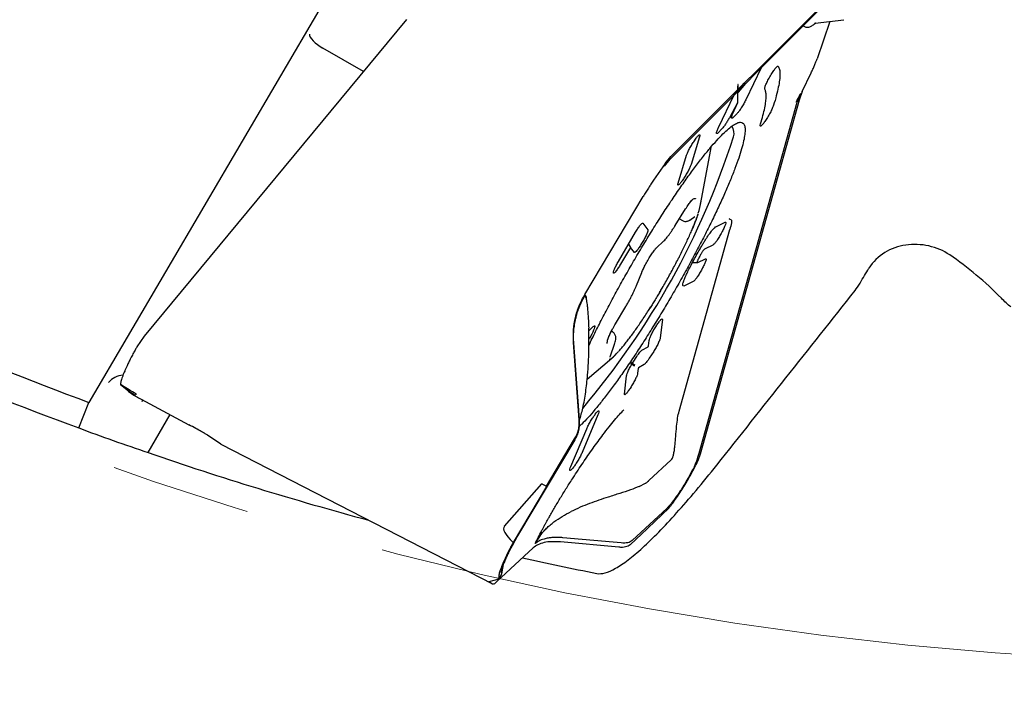
# Model space of a CAD drawing. Units: millimetres. Extents: x 23 to 413, y 5 to 289.
# Drawn here: x 270 to 288, y 126 to 138 of the extents above; entities that cross this region are included whole.
import ezdxf

# ---------------------------------------------------------------- set-up
doc = ezdxf.new("R2010")
doc.units = ezdxf.units.MM
doc.linetypes.add('CENTERX2', pattern=[20.32, 12.7, -2.54, 2.54, -2.54])
doc.layers.add('DÜNNE_LINIE', color=7, linetype='Continuous')
doc.styles.add('SLDTEXTSTYLE1', font='TXT', dxfattribs={"width": 0.75})
doc.dimstyles.new('SLDDIMSTYLE0', dxfattribs={"dimtxt": 3, "dimasz": 3, "dimexe": 0, "dimexo": 0.0625, "dimgap": 0.75, "dimtad": 1, "dimdec": 0, "dimrnd": 1e-09, "dimzin": 12, "dimdsep": 46, "dimtxsty": 'SLDTEXTSTYLE1', "dimsah": 1, "dimcen": 0.09, "dimadec": 0, "dimazin": 0, "dimtfac": 1, "dimtofl": 0, "dimtmove": 0, "dimatfit": 3, "dimfxl": 1, "dimfrac": 2, "dimtolj": 1, "dimtzin": 12, "dimarcsym": 0})

# ---------------------------------------------------------------- blocks, each defined once
blk = doc.blocks.new('*D5')
at = {"layer": 'DÜNNE_LINIE', "color": 7}
for p, q in [((230.269, 188.092), (230.269, 111.327)), ((355.306, 188.092), (355.306, 111.327)), ((230.269, 112.327), (355.306, 112.327))]:
    blk.add_line(p, q, dxfattribs=at)
for points in [[(230.269, 112.327), (233.269, 111.577), (233.269, 113.077)], [(355.306, 112.327), (352.306, 113.077), (352.306, 111.577)]]:
    blk.add_solid(points, dxfattribs=at)
at = {"layer": 'DÜNNE_LINIE', "color": 7, "char_height": 3, "attachment_point": 1, "style": 'SLDTEXTSTYLE1'}
for s, insert in [('%%c', (287.202, 116.194)), ('125', (291.724, 116.194))]:
    blk.add_mtext(s, dxfattribs=dict(at, insert=insert))

msp = doc.modelspace()

# ---------------------------------------------------------------- linework, layer by layer
at = {"color": 7, "linetype": 'Continuous', "lineweight": 30}
for p, q in [((282.1071, 135.7385), (286.7213, 140.3618)), ((286.6665, 140.274), (282.0926, 135.691)), ((275.7283, 138.3846), (271.5668, 131.2891)), ((277.3168, 138.2174), (272.5683, 132.4861)), ((284.7169, 138.1529), (285.2379, 138.2142)), ((284.7162, 138.154), (284.7156, 138.1528)), ((284.7167, 138.1548), (284.7202, 138.1557)), ((284.9874, 138.1847), (284.7533, 137.5044)), ((276.5361, 137.275), (275.8043, 137.6975)), ((283.7419, 137.3436), (283.4626, 136.7648)), ((284.4853, 136.9137), (284.6466, 137.2515)), ((283.255, 136.8577), (283.4305, 137.0648)), ((282.9693, 136.2658), (283.255, 136.8577)), ((283.3178, 136.7221), (283.3206, 136.9215)), ((283.8093, 136.9551), (283.8063, 136.9603)), ((284.4524, 136.8794), (284.3944, 136.7245)), ((284.4853, 136.9137), (284.4271, 136.7581)), ((282.617, 130.3716), (284.3944, 136.7245)), ((284.4271, 136.7581), (282.6341, 130.3493)), ((283.31, 136.713), (283.1648, 136.4412)), ((283.2249, 136.5025), (283.3157, 136.7188)), ((284.3868, 136.7525), (284.3672, 136.7143)), ((283.3053, 136.5174), (283.2337, 136.4449)), ((282.6253, 136.0978), (282.4714, 135.5953)), ((283.031, 136.2399), (282.9598, 136.1679)), ((282.5309, 136.0234), (282.5528, 136.0549)), ((282.0023, 135.6129), (282.1071, 135.7385)), ((282.2371, 135.2583), (282.391, 135.7608)), ((282.6443, 134.8721), (282.8285, 135.8659)), ((282.0023, 135.6129), (281.7916, 135.3086)), ((281.9881, 135.5659), (282.0926, 135.691)), ((282.0565, 135.6566), (282.0659, 135.6672)), ((282.3316, 135.3327), (282.3097, 135.3012)), ((280.5483, 133.243), (281.6039, 135.0151)), ((282.1847, 134.4888), (282.3725, 134.7892)), ((282.4496, 134.5891), (282.5418, 134.6511)), ((282.5418, 134.6511), (282.5402, 134.65)), ((281.5961, 134.5298), (281.6878, 134.4135)), ((282.2612, 134.6112), (282.3178, 134.5785)), ((282.9319, 134.4731), (283.0915, 134.5489)), ((281.1553, 133.8393), (281.4665, 134.3688)), ((282.2542, 131.1317), (283.1737, 134.4183)), ((283.0375, 134.3843), (283.0162, 134.3451)), ((281.3394, 134.1525), (281.3735, 134.0942)), ((281.5983, 134.2016), (281.5757, 134.1631)), ((281.8519, 134.0928), (281.9661, 134.1977)), ((282.8682, 134.1359), (282.7267, 134.0687)), ((281.3735, 134.0942), (281.1945, 133.7896)), ((281.4461, 134.0021), (281.3735, 134.0942)), ((282.495, 133.8155), (282.5145, 133.8183)), ((282.5143, 133.8184), (282.583, 133.8187)), ((282.5935, 133.8207), (282.7339, 133.8874)), ((281.4837, 133.4033), (281.5792, 133.6416)), ((282.6799, 133.7229), (282.6583, 133.6829)), ((282.5103, 133.4737), (282.3508, 133.3979)), ((281.1027, 132.7106), (281.2888, 133.0222)), ((281.8313, 132.6562), (281.849, 132.6839)), ((281.9518, 132.7861), (281.9138, 132.4581)), ((280.6205, 132.5806), (280.7002, 132.6607)), ((280.6899, 132.5614), (280.6726, 132.5257)), ((281.0517, 132.563), (281.0284, 132.5765)), ((272.4973, 132.3933), (272.4337, 132.2931)), ((272.5683, 132.4861), (272.4973, 132.3933)), ((280.4454, 130.9738), (280.3417, 132.3751)), ((280.4375, 131.145), (280.3477, 132.3578)), ((281.0118, 132.1334), (281.0837, 132.34)), ((281.7003, 132.3108), (281.7119, 132.4105)), ((281.5811, 132.2357), (281.6919, 132.2964)), ((281.7945, 132.2124), (281.7141, 132.0865)), ((280.5892, 131.7062), (281.0375, 132.089)), ((281.458, 131.9602), (281.4074, 131.991)), ((281.4211, 132.0139), (281.4896, 132.1212)), ((281.6227, 131.9721), (281.5224, 131.9167)), ((281.514, 131.9023), (281.5041, 131.8164)), ((272.1376, 131.6134), (272.2834, 131.4971)), ((281.2638, 131.4401), (281.3017, 131.7681)), ((272.2834, 131.4971), (272.2785, 131.4889)), ((272.2785, 131.4889), (272.379, 131.4207)), ((272.2785, 131.4889), (272.3997, 131.4272)), ((272.2834, 131.4971), (272.3997, 131.4272)), ((272.3997, 131.4272), (272.425, 131.4367)), ((281.3847, 131.5707), (281.3666, 131.5423)), ((271.38, 130.8251), (271.5668, 131.2891)), ((272.5146, 131.3449), (273.3748, 130.8842)), ((280.4514, 130.9566), (280.4375, 131.145)), ((280.736, 131.0728), (280.755, 131.0965)), ((272.6372, 130.3785), (273.0344, 131.0665)), ((280.7843, 131.0621), (280.4975, 130.3804)), ((280.2944, 130.1272), (280.5812, 130.8089)), ((273.9532, 130.5324), (273.7139, 130.6948)), ((279.3508, 128.902), (280.3695, 130.6123)), ((279.852, 129.7691), (280.3628, 130.6267)), ((273.9532, 130.5324), (273.9552, 130.532)), ((273.9549, 130.5314), (278.8752, 128.0025)), ((282.602, 130.316), (282.617, 130.3716)), ((282.1109, 130.246), (281.7089, 129.8716)), ((282.6019, 130.2504), (282.5582, 130.1516)), ((282.6341, 130.3493), (282.6019, 130.2504)), ((280.3427, 130.1165), (280.3237, 130.0928)), ((282.5317, 130.1305), (282.525, 130.1172)), ((281.6747, 129.8439), (281.6957, 129.86)), ((281.6957, 129.86), (281.7009, 129.8644)), ((281.7009, 129.8644), (281.7029, 129.8662)), ((281.7029, 129.8662), (281.7063, 129.8694)), ((281.7064, 129.8693), (281.7089, 129.8716)), ((279.09, 129.0454), (279.7678, 129.8157)), ((279.8528, 129.7686), (279.2496, 128.7516)), ((279.7678, 129.8157), (279.852, 129.7691)), ((279.8528, 129.7686), (279.7678, 129.8157)), ((279.852, 129.7691), (279.8528, 129.7686)), ((281.5345, 129.7674), (281.6449, 129.824)), ((282.0367, 129.3754), (281.4038, 128.786)), ((281.6856, 129.0102), (282.0675, 129.3727)), ((281.6831, 129.0048), (281.3657, 128.7093)), ((281.6831, 129.0048), (281.6856, 129.0102)), ((281.1661, 128.6663), (280.1094, 128.7624)), ((281.0637, 128.7563), (280.1491, 128.8394)), ((279.6102, 128.6548), (278.9544, 128.0441)), ((281.2058, 128.7434), (281.0637, 128.7563)), ((279.0434, 128.1834), (279.0761, 128.3565)), ((278.8154, 128.0452), (278.9961, 128.0976)), ((278.8163, 128.0443), (278.8154, 128.0452)), ((278.9948, 128.1005), (278.9897, 128.1152)), ((278.9961, 128.0976), (278.9948, 128.1005)), ((278.9965, 128.0978), (279.0426, 128.1772)), ((279.038, 128.1943), (279.0374, 128.1974)), ((278.824, 128.0371), (278.8233, 128.0378)), ((278.824, 128.0371), (278.8734, 128.0035))]:
    msp.add_line(p, q, dxfattribs=at)
at = {"color": 7, "linetype": 'Continuous', "lineweight": 30, "flags": 128}
for points in [[(283.3202, 136.8899), (283.3322, 136.9046), (283.4617, 137.0629)], [(282.8285, 135.8659), (282.8351, 135.9062), (282.8364, 135.9154)]]:
    msp.add_lwpolyline(points, dxfattribs=at)
at = {"color": 7, "linetype": 'Continuous', "lineweight": 30}
for centre, radius, start, end in [((283.0272, 136.16), 0.2227, 342.71503, 34.99369), ((269.491, 140.5194), 14.4434, 319.71391, 342.15734), ((281.5833, 135.064), 1.0776, 340.92819, 352.32891), ((292.7875, 189.0919), 61.575, 243.404284, 249.840673), ((292.7875, 189.0919), 62.075, 243.656659, 249.826449), ((280.3509, 132.9008), 1.0625, 307.5998, 318.962), ((292.7875, 189.0919), 62.075, 249.826449, 251.057865), ((292.7875, 189.0919), 62.075, 251.057865, 254.912241), ((292.7875, 189.0919), 62.075, 257.561055, 258.83346)]:
    msp.add_arc(centre, radius, start, end, dxfattribs=at)
for centre, major_axis, ratio, start_param, end_param in [((275.8163, 137.8018), (0.2523, -0.1629), 0.3170466, 3.2969621, 4.8677584), ((272.1771, 131.4985), (0.3093, 0.0829), 0.8692867, 1.3251212, 2.2863813), ((262.6794, 137.2828), (9.7456, -5.8461), 0.0013158, 6.2821407, 6.5273789), ((272.7802, 131.1503), (-0.0342, 0.3014), 0.9686975, 0.8265187, 0.9492428), ((289.3096, 123.7596), (10.2274, -5.2743), 0.0692408, 3.1242477, 3.3618819)]:
    msp.add_ellipse(centre, major_axis=major_axis, ratio=ratio, start_param=start_param, end_param=end_param, dxfattribs=at)
for points, knots in [([(284.7291, 138.1543), (284.7272, 138.1526), (284.7144, 138.1409), (284.6939, 138.1262), (284.6659, 138.1066), (284.6399, 138.0919), (284.6113, 138.079), (284.5819, 138.0712), (284.5538, 138.072), (284.5308, 138.0833), (284.5161, 138.097), (284.511, 138.1104), (284.5099, 138.1132)], [0, 0, 0, 0, 0.0148182, 0.100598, 0.1886198, 0.2790813, 0.3721624, 0.5138354, 0.6580001, 0.8052153, 0.9587578, 1, 1, 1, 1]), ([(284.6466, 137.2515), (284.6578, 137.2754), (284.6804, 137.3231), (284.709, 137.3893), (284.7339, 137.4509), (284.7468, 137.4866), (284.7533, 137.5044)], [0, 0, 0, 0, 0.2499999, 0.5000034, 0.7499981, 1, 1, 1, 1]), ([(283.8063, 136.9603), (283.8056, 136.9677), (283.8041, 136.9826), (283.826, 137.0416), (283.8622, 137.1174), (283.9089, 137.2015), (283.9586, 137.2804), (284.0036, 137.3416), (284.0385, 137.3785), (284.0473, 137.3761), (284.0517, 137.3749)], [0, 0, 0, 0, 0.12500008, 0.25000038, 0.37499885, 0.50000113, 0.62499798, 0.74999913, 0.87499972, 1, 1, 1, 1]), ([(284.0517, 137.3749), (284.0599, 137.3563), (284.0764, 137.3192), (284.0829, 137.2333), (284.0759, 137.1259), (284.054, 136.9951), (284.0188, 136.8441), (283.9835, 136.726), (283.9659, 136.667)], [0, 0, 0, 0, 0.1666666, 0.3333331, 0.4999998, 0.6666666, 0.833333, 1, 1, 1, 1]), ([(283.315, 136.9159), (283.3183, 136.9551), (283.322, 136.9975), (283.3222, 137.037), (283.3219, 137.0398), (283.3219, 137.0401), (283.3218, 137.0401), (283.3218, 137.0401), (283.3218, 137.04), (283.3217, 137.0399), (283.3216, 137.0395), (283.3211, 137.0359), (283.3205, 137.0266), (283.3165, 136.9641), (283.3141, 136.9058), (283.312, 136.8533)], [0, 0, 0, 0, 0.3661243, 0.3949884, 0.397905, 0.3987769, 0.399101, 0.3993825, 0.3996597, 0.3999722, 0.4008199, 0.4036654, 0.4322663, 0.4890915, 1, 1, 1, 1]), ([(283.7297, 136.3285), (283.7455, 136.3812), (283.777, 136.4866), (283.8084, 136.6214), (283.8279, 136.7381), (283.8341, 136.8339), (283.8284, 136.9106), (283.8136, 136.9437), (283.8063, 136.9603)], [0, 0, 0, 0, 0.1666668, 0.3333337, 0.5, 0.6666668, 0.8333335, 1, 1, 1, 1]), ([(284.4524, 136.8794), (284.4426, 136.8594), (284.4226, 136.8185), (284.3989, 136.7748), (284.3868, 136.7525)], [0, 0, 0, 0, 0.4905255, 1, 1, 1, 1]), ([(283.4626, 136.7648), (283.4505, 136.741), (283.4264, 136.6935), (283.3818, 136.6192), (283.3381, 136.5545), (283.3162, 136.5297), (283.3053, 136.5174)], [0, 0, 0, 0, 0.25000052, 0.50000275, 0.7499982, 1, 1, 1, 1]), ([(283.3157, 136.7188), (283.3165, 136.7208), (283.3177, 136.7236), (283.3179, 136.7252), (283.3176, 136.7253), (283.3173, 136.7251), (283.3168, 136.7245), (283.3162, 136.7237), (283.3154, 136.7226), (283.3133, 136.7191), (283.3115, 136.7158), (283.31, 136.713)], [0, 0, 0, 0, 0.30457536, 0.40850462, 0.45364385, 0.49752325, 0.53953708, 0.5824635, 0.63003387, 0.68462863, 1, 1, 1, 1]), ([(283.9659, 136.667), (283.9591, 136.6482), (283.9454, 136.6106), (283.9052, 136.5301), (283.8576, 136.4465), (283.8081, 136.3703), (283.7647, 136.3135), (283.7343, 136.2852), (283.7198, 136.2874), (283.7264, 136.3148), (283.7297, 136.3285)], [0, 0, 0, 0, 0.1250002, 0.2500008, 0.3750006, 0.4999996, 0.6250004, 0.7499999, 0.8749995, 1, 1, 1, 1]), ([(283.1648, 136.4412), (283.1534, 136.4205), (283.1305, 136.3791), (283.0932, 136.3201), (283.058, 136.27), (283.04, 136.2499), (283.031, 136.2399)], [0, 0, 0, 0, 0.250005, 0.5000037, 0.750002, 1, 1, 1, 1]), ([(283.2337, 136.4449), (283.2264, 136.4385), (283.2119, 136.4257), (283.2041, 136.4324), (283.2071, 136.457), (283.219, 136.4873), (283.2249, 136.5025)], [0, 0, 0, 0, 0.2499995, 0.4999995, 0.7500032, 1, 1, 1, 1]), ([(280.6218, 132.3207), (280.6409, 132.3613), (280.6996, 132.4854), (280.8094, 132.7047), (280.9489, 132.975), (281.0969, 133.2512), (281.2513, 133.5299), (281.4107, 133.8084), (281.5735, 134.0842), (281.7383, 134.3546), (281.9033, 134.617), (282.0671, 134.8688), (282.2281, 135.1076), (282.3846, 135.3312), (282.5352, 135.5373), (282.6784, 135.724), (282.8129, 135.8895), (282.9374, 136.0322), (283.0506, 136.1507), (283.1515, 136.2439), (283.2391, 136.3108), (283.3125, 136.3509), (283.3711, 136.3637), (283.4144, 136.3493), (283.4415, 136.3071), (283.4537, 136.24), (283.4481, 136.1732), (283.4453, 136.1399)], [0, 0, 0, 0, 0.0198337, 0.0606741, 0.1015144, 0.1423545, 0.1831947, 0.2240349, 0.2648752, 0.3057157, 0.3465557, 0.3873961, 0.4282363, 0.4690766, 0.5099168, 0.5507572, 0.5915974, 0.6324377, 0.6732779, 0.7141181, 0.7549584, 0.7957987, 0.8366389, 0.8774792, 0.9183194, 0.9591597, 1, 1, 1, 1]), ([(282.9598, 136.1679), (282.9514, 136.1607), (282.9345, 136.1463), (282.9294, 136.1615), (282.9398, 136.2013), (282.9595, 136.2443), (282.9693, 136.2658)], [0, 0, 0, 0, 0.2500003, 0.499999, 0.7499985, 1, 1, 1, 1]), ([(283.4453, 136.1399), (283.4394, 136.1016), (283.4276, 136.0252), (283.3897, 135.8796), (283.3373, 135.7131), (283.2695, 135.5251), (283.1873, 135.3178), (283.0915, 135.0933), (282.983, 134.8536), (282.8628, 134.601), (282.732, 134.3381), (282.592, 134.0673), (282.4441, 133.7913), (282.2898, 133.5126), (282.1304, 133.234), (281.9675, 132.9582), (281.8028, 132.6878), (281.6377, 132.4255), (281.4739, 132.1737), (281.313, 131.9348), (281.1565, 131.7113), (281.0059, 131.5052), (280.8627, 131.3185), (280.728, 131.1527), (280.6042, 131.0112), (280.5107, 130.9117), (280.4635, 130.869), (280.4494, 130.8562)], [0, 0, 0, 0, 0.0409362, 0.0818727, 0.1228088, 0.1637453, 0.2046815, 0.2456178, 0.2865541, 0.3274903, 0.3684268, 0.4093626, 0.4502992, 0.4912353, 0.5321716, 0.573108, 0.6140444, 0.6549805, 0.695917, 0.7368531, 0.7777895, 0.8187257, 0.859662, 0.9005982, 0.9415346, 0.9824709, 1, 1, 1, 1]), ([(282.5528, 136.0549), (282.5662, 136.0733), (282.593, 136.11), (282.6203, 136.1351), (282.6338, 136.1341), (282.6281, 136.1099), (282.6253, 136.0978)], [0, 0, 0, 0, 0.2500004, 0.5000002, 0.7499994, 1, 1, 1, 1]), ([(282.391, 135.7608), (282.397, 135.7775), (282.4091, 135.8109), (282.4448, 135.8825), (282.4876, 135.9584), (282.5165, 136.0018), (282.5309, 136.0234)], [0, 0, 0, 0, 0.2499993, 0.499998, 0.7500021, 1, 1, 1, 1]), ([(282.4714, 135.5953), (282.4654, 135.5786), (282.4534, 135.5452), (282.4177, 135.4736), (282.3748, 135.3977), (282.346, 135.3543), (282.3316, 135.3327)], [0, 0, 0, 0, 0.2499994, 0.4999985, 0.7500016, 1, 1, 1, 1]), ([(281.7916, 135.3086), (281.7764, 135.2863), (281.7459, 135.2416), (281.6986, 135.1691), (281.6509, 135.0937), (281.6195, 135.0413), (281.6039, 135.0151)], [0, 0, 0, 0, 0.2500012, 0.4999962, 0.7499962, 1, 1, 1, 1]), ([(282.3097, 135.3012), (282.2962, 135.2828), (282.2694, 135.2461), (282.2421, 135.221), (282.2287, 135.222), (282.2343, 135.2462), (282.2371, 135.2583)], [0, 0, 0, 0, 0.2500001, 0.5, 0.7499997, 1, 1, 1, 1]), ([(282.3725, 134.7892), (282.3772, 134.7967), (282.3908, 134.8183), (282.413, 134.8519), (282.4377, 134.887), (282.4567, 134.9126), (282.4659, 134.9237), (282.4688, 134.9272)], [0, 0, 0, 0, 0.1335536, 0.38662389, 0.63763992, 0.88451418, 1, 1, 1, 1]), ([(282.4291, 134.877), (282.4295, 134.8775), (282.4432, 134.8948), (282.4674, 134.9267), (282.4904, 134.9529), (282.511, 134.9709), (282.5293, 134.9813), (282.5441, 134.9811), (282.5497, 134.9773), (282.551, 134.9758), (282.5511, 134.9757)], [0, 0, 0, 0, 0.00634395, 0.2194727, 0.43880229, 0.49996676, 0.70165467, 0.90897806, 0.99365719, 1, 1, 1, 1]), ([(282.4688, 134.9272), (282.4722, 134.9313), (282.4808, 134.942), (282.4907, 134.9525), (282.4982, 134.9596), (282.4986, 134.9598), (282.4987, 134.96)], [0, 0, 0, 0, 0.2047005, 0.5310708, 0.8147731, 1, 1, 1, 1]), ([(282.5915, 134.6884), (282.5914, 134.688), (282.5903, 134.6775), (282.5834, 134.6531), (282.5695, 134.6162), (282.5537, 134.5741), (282.5362, 134.5276), (282.5141, 134.4719), (282.4981, 134.4369), (282.4929, 134.4261), (282.4926, 134.4254)], [0, 0, 0, 0, 0.00634444, 0.21947295, 0.43879858, 0.49996795, 0.70165388, 0.90897814, 0.99365432, 1, 1, 1, 1]), ([(282.5826, 134.653), (282.5845, 134.6583), (282.5907, 134.6756), (282.5955, 134.691), (282.5988, 134.7017)], [0, 0, 0, 0, 0.3089662, 1, 1, 1, 1]), ([(281.4665, 134.3688), (281.4811, 134.3928), (281.5105, 134.4409), (281.5513, 134.4967), (281.5833, 134.5314), (281.5918, 134.5303), (281.5961, 134.5298)], [0, 0, 0, 0, 0.24999782, 0.5000004, 0.74999967, 1, 1, 1, 1]), ([(281.9661, 134.1977), (281.971, 134.2023), (281.9853, 134.216), (282.0093, 134.2422), (282.0399, 134.2791), (282.0721, 134.3214), (282.1061, 134.3689), (282.1408, 134.42), (282.1671, 134.4608), (282.1818, 134.4841), (282.1847, 134.4888)], [0, 0, 0, 0, 0.07797562, 0.23052295, 0.37480324, 0.5265138, 0.67397731, 0.81923457, 0.96328484, 1, 1, 1, 1]), ([(282.2531, 133.9129), (282.2622, 133.9307), (282.2886, 133.9825), (282.3303, 134.0666), (282.3773, 134.164), (282.4212, 134.2583), (282.4618, 134.349), (282.4971, 134.4307), (282.5169, 134.4799), (282.5258, 134.502)], [0, 0, 0, 0, 0.0826831, 0.2400763, 0.397602, 0.5553077, 0.7132503, 0.8715033, 1, 1, 1, 1]), ([(282.3183, 134.5788), (282.3262, 134.5748), (282.3426, 134.5663), (282.3696, 134.5628), (282.3951, 134.5649), (282.4177, 134.5715), (282.4354, 134.58), (282.4453, 134.5863), (282.4496, 134.5891)], [0, 0, 0, 0, 0.1592801, 0.3315412, 0.4977074, 0.6682357, 0.8562702, 1, 1, 1, 1]), ([(282.5258, 134.502), (282.528, 134.5072), (282.5415, 134.5402), (282.5583, 134.5842), (282.5711, 134.6206), (282.5754, 134.6329)], [0, 0, 0, 0, 0.1113967, 0.6992081, 1, 1, 1, 1]), ([(282.5345, 133.8899), (282.5556, 133.9286), (282.5956, 134.0018), (282.6501, 134.0966), (282.6945, 134.1709), (282.73, 134.228), (282.771, 134.2911), (282.8168, 134.3566), (282.8636, 134.4152), (282.9033, 134.4559), (282.9221, 134.4672), (282.9319, 134.4731)], [0, 0, 0, 0, 0.14751521, 0.27915269, 0.35940164, 0.43476481, 0.50646485, 0.62440639, 0.74104045, 0.86403916, 1, 1, 1, 1]), ([(283.0915, 134.5489), (283.0961, 134.549), (283.1054, 134.5492), (283.0976, 134.5134), (283.0751, 134.4568), (283.05, 134.4085), (283.0375, 134.3843)], [0, 0, 0, 0, 0.2500003, 0.4999985, 0.7500001, 1, 1, 1, 1]), ([(283.1984, 134.5899), (283.1865, 134.596), (283.1706, 134.6043), (283.1641, 134.6099), (283.161, 134.6078), (283.1606, 134.6076)], [0, 0, 0, 0, 0.7223533, 0.9711166, 1, 1, 1, 1]), ([(283.1984, 134.5899), (283.1998, 134.5882), (283.2031, 134.5845), (283.2052, 134.5681), (283.2, 134.5146), (283.1851, 134.46), (283.1737, 134.4183)], [0, 0, 0, 0, 0.0614336, 0.1364326, 0.3404363, 1, 1, 1, 1]), ([(281.6878, 134.4135), (281.6888, 134.4074), (281.6908, 134.3951), (281.6721, 134.3436), (281.6405, 134.276), (281.6124, 134.2264), (281.5983, 134.2016)], [0, 0, 0, 0, 0.2499999, 0.5000004, 0.7499935, 1, 1, 1, 1]), ([(283.0162, 134.3451), (283.0023, 134.3202), (282.9744, 134.2706), (282.9302, 134.2037), (282.8913, 134.1531), (282.8759, 134.1416), (282.8682, 134.1359)], [0, 0, 0, 0, 0.2499956, 0.4999954, 0.7499979, 1, 1, 1, 1]), ([(281.5757, 134.1631), (281.5611, 134.1391), (281.5317, 134.091), (281.4909, 134.0352), (281.4589, 134.0005), (281.4503, 134.0016), (281.4461, 134.0021)], [0, 0, 0, 0, 0.2500057, 0.4999987, 0.7500009, 1, 1, 1, 1]), ([(287.1559, 133.9584), (287.0434, 134.0354), (286.914, 134.0893), (286.641, 134.1494), (286.4969, 134.1551), (286.2238, 134.1159), (286.0931, 134.0709), (285.8641, 133.93), (285.7669, 133.8347), (285.694, 133.7171)], [0, 0, 0, 0, 0.25, 0.25, 0.5, 0.5, 0.75, 0.75, 1, 1, 1, 1]), ([(281.6081, 133.7099), (281.6085, 133.7107), (281.6235, 133.7385), (281.6527, 133.7959), (281.6876, 133.8601), (281.7237, 133.9204), (281.7606, 133.9767), (281.7999, 134.0308), (281.8221, 134.0617), (281.8286, 134.071), (281.8291, 134.0716)], [0, 0, 0, 0, 0.0063441, 0.21947885, 0.43880263, 0.49996649, 0.70165514, 0.90897892, 0.99365907, 1, 1, 1, 1]), ([(281.7914, 134.0189), (281.7938, 134.0222), (281.8041, 134.0369), (281.8202, 134.0575), (281.8371, 134.0777), (281.8473, 134.0884), (281.8508, 134.0917), (281.8519, 134.0928)], [0, 0, 0, 0, 0.0867324, 0.3821373, 0.6679155, 0.8936202, 1, 1, 1, 1]), ([(282.6286, 133.9343), (282.6172, 133.9129), (282.6013, 133.883), (282.5866, 133.8503), (282.5808, 133.8342), (282.5794, 133.8245), (282.5817, 133.8167), (282.5886, 133.819), (282.5935, 133.8207)], [0, 0, 0, 0, 0.2867165, 0.3996305, 0.5005978, 0.6007895, 0.7149864, 1, 1, 1, 1]), ([(282.7267, 134.0687), (282.7208, 134.0652), (282.7126, 134.0605), (282.6971, 134.0441), (282.6859, 134.03), (282.6734, 134.0118), (282.6537, 133.9799), (282.6391, 133.9533), (282.6286, 133.9343)], [0, 0, 0, 0, 0.3066577, 0.4276413, 0.5324775, 0.6270944, 0.7328101, 1, 1, 1, 1]), ([(281.0653, 133.628), (281.0647, 133.6346), (281.0634, 133.6477), (281.0824, 133.6992), (281.1137, 133.766), (281.1414, 133.8148), (281.1553, 133.8393)], [0, 0, 0, 0, 0.249999, 0.4999981, 0.7500039, 1, 1, 1, 1]), ([(281.1945, 133.7896), (281.18, 133.7659), (281.1512, 133.7185), (281.1108, 133.6632), (281.0789, 133.6281), (281.0698, 133.6281), (281.0653, 133.628)], [0, 0, 0, 0, 0.25000256, 0.50000271, 0.7500009, 1, 1, 1, 1]), ([(281.5792, 133.6416), (281.5815, 133.6474), (281.5881, 133.6635), (281.602, 133.6943), (281.6186, 133.7292), (281.6308, 133.7527), (281.6356, 133.762)], [0, 0, 0, 0, 0.1694596, 0.4787406, 0.7951331, 1, 1, 1, 1]), ([(281.901, 133.2767), (281.9171, 133.3038), (281.9537, 133.3657), (282.0099, 133.4634), (282.0695, 133.5691), (282.1275, 133.6746), (282.1837, 133.7793), (282.2252, 133.8586), (282.2479, 133.9028), (282.2531, 133.9129)], [0, 0, 0, 0, 0.1283442, 0.2928582, 0.4573688, 0.6218953, 0.7864533, 0.9510749, 1, 1, 1, 1]), ([(282.3508, 133.3979), (282.3426, 133.3953), (282.3269, 133.3903), (282.3194, 133.41), (282.3253, 133.4428), (282.3348, 133.4738), (282.3422, 133.495), (282.356, 133.531), (282.3811, 133.5891), (282.4225, 133.6758), (282.4742, 133.7775), (282.5136, 133.851), (282.5345, 133.8899)], [0, 0, 0, 0, 0.1367377, 0.2604125, 0.3781333, 0.4175604, 0.4575419, 0.4983654, 0.6055243, 0.722751, 0.8534244, 1, 1, 1, 1]), ([(282.7339, 133.8874), (282.7386, 133.8875), (282.7479, 133.8877), (282.74, 133.8519), (282.7175, 133.7953), (282.6925, 133.747), (282.6799, 133.7229)], [0, 0, 0, 0, 0.2499989, 0.4999983, 0.7500004, 1, 1, 1, 1]), ([(282.6583, 133.6829), (282.6444, 133.658), (282.6165, 133.6084), (282.5722, 133.5415), (282.5334, 133.4909), (282.518, 133.4794), (282.5103, 133.4737)], [0, 0, 0, 0, 0.2499971, 0.4999957, 0.7500003, 1, 1, 1, 1]), ([(281.2888, 133.0222), (281.2948, 133.0324), (281.3122, 133.0617), (281.3404, 133.1111), (281.3725, 133.1697), (281.4027, 133.2273), (281.4305, 133.2832), (281.4554, 133.3366), (281.4727, 133.3761), (281.4814, 133.3976), (281.4837, 133.4033)], [0, 0, 0, 0, 0.0757374, 0.2198999, 0.3641723, 0.50863, 0.6535009, 0.7991082, 0.9459286, 1, 1, 1, 1]), ([(280.3417, 132.3751), (280.3396, 132.4504), (280.3354, 132.6007), (280.3728, 132.824), (280.44, 133.0415), (280.512, 133.1754), (280.5483, 133.243)], [0, 0, 0, 0, 0.2507676, 0.5000414, 0.7478663, 1, 1, 1, 1]), ([(280.3477, 132.3578), (280.3466, 132.3766), (280.3442, 132.4142), (280.3434, 132.4708), (280.3447, 132.5274), (280.3481, 132.5839), (280.3537, 132.6403), (280.3615, 132.6964), (280.3714, 132.7523), (280.3846, 132.8132), (280.4042, 132.8876), (280.4356, 132.983), (280.4839, 133.1011), (280.5299, 133.1834), (280.5551, 133.2284)], [0, 0, 0, 0, 0.0625945, 0.1251521, 0.1876663, 0.2501458, 0.3125869, 0.3749868, 0.4373527, 0.4996787, 0.580476, 0.6907969, 0.8306372, 1, 1, 1, 1]), ([(280.5695, 133.1768), (280.5672, 133.1885), (280.5627, 133.2121), (280.5577, 133.2229), (280.5551, 133.2283)], [0, 0, 0, 0, 0.4990436, 1, 1, 1, 1]), ([(280.5552, 133.2284), (280.5597, 133.2234), (280.5686, 133.2135), (280.5691, 133.1895), (280.5693, 133.1776)], [0, 0, 0, 0, 0.50477175, 1, 1, 1, 1]), ([(281.9329, 133.3326), (281.9325, 133.3317), (281.9176, 133.3039), (281.8846, 133.2487), (281.8458, 133.1867), (281.8091, 133.1269), (281.7745, 133.0692), (281.74, 133.0123), (281.719, 132.9808), (281.7125, 132.9715), (281.712, 132.9709)], [0, 0, 0, 0, 0.0063494, 0.219474, 0.4388006, 0.4999692, 0.7016565, 0.9089768, 0.9936578, 1, 1, 1, 1]), ([(280.5695, 133.1768), (280.5719, 133.1639), (280.5768, 133.1384), (280.5842, 133.0877), (280.5913, 133.0292), (280.6005, 132.9391), (280.6109, 132.8074), (280.6158, 132.6899), (280.6184, 132.6293)], [0, 0, 0, 0, 0.1189941, 0.2373519, 0.3566572, 0.4781716, 0.7309588, 1, 1, 1, 1]), ([(281.1597, 132.2108), (281.1669, 132.2186), (281.1901, 132.2439), (281.232, 132.2934), (281.2849, 132.3584), (281.34, 132.4292), (281.3968, 132.5051), (281.4552, 132.5858), (281.515, 132.6711), (281.5759, 132.7604), (281.6377, 132.8535), (281.6937, 132.9397), (281.729, 132.9959), (281.7435, 133.0189)], [0, 0, 0, 0, 0.0456098, 0.1462965, 0.2459434, 0.3449096, 0.4434071, 0.5415745, 0.6395037, 0.737254, 0.8348735, 0.9323922, 1, 1, 1, 1]), ([(280.9627, 132.4237), (280.9629, 132.4245), (280.964, 132.4289), (280.9689, 132.4438), (280.9781, 132.4682), (280.9916, 132.5001), (281.0089, 132.5375), (281.0295, 132.5791), (281.0529, 132.6234), (281.0775, 132.6679), (281.0945, 132.6968), (281.1027, 132.7106)], [0, 0, 0, 0, 0.0213758, 0.1220079, 0.2348025, 0.3562254, 0.4830663, 0.61312, 0.7450122, 0.8779236, 1, 1, 1, 1]), ([(281.849, 132.6839), (281.8634, 132.7056), (281.8923, 132.7491), (281.9271, 132.79), (281.95, 132.8065), (281.9512, 132.7929), (281.9518, 132.7861)], [0, 0, 0, 0, 0.2499966, 0.4999969, 0.7499973, 1, 1, 1, 1]), ([(280.4511, 130.9615), (280.4718, 131.0345), (280.52, 131.2038), (280.5657, 131.4786), (280.5975, 131.7546), (280.6144, 132.0049), (280.6221, 132.2237), (280.6236, 132.433), (280.6201, 132.565), (280.6184, 132.6293)], [0, 0, 0, 0, 0.1339075, 0.3106259, 0.4900417, 0.6236018, 0.7541873, 0.8801042, 1, 1, 1, 1]), ([(280.6726, 132.5257), (280.6607, 132.5018), (280.6455, 132.4709), (280.6267, 132.4399), (280.6225, 132.4329)], [0, 0, 0, 0, 0.7755511, 1, 1, 1, 1]), ([(280.7002, 132.6607), (280.7086, 132.6678), (280.7253, 132.6819), (280.7302, 132.6663), (280.7195, 132.6261), (280.6997, 132.583), (280.6899, 132.5614)], [0, 0, 0, 0, 0.2499991, 0.4999986, 0.7500013, 1, 1, 1, 1]), ([(280.9496, 132.3541), (280.9496, 132.3544), (280.9508, 132.365), (280.954, 132.3916), (280.964, 132.4306), (280.9792, 132.4731), (280.9989, 132.5183), (281.0258, 132.5713), (281.0429, 132.6056), (281.0481, 132.6163), (281.0485, 132.6171)], [0, 0, 0, 0, 0.0063448, 0.2194708, 0.4387994, 0.4999655, 0.7016523, 0.9089733, 0.9936573, 1, 1, 1, 1]), ([(281.0837, 132.34), (281.0862, 132.3473), (281.0938, 132.3697), (281.1034, 132.405), (281.1091, 132.4393), (281.109, 132.4701), (281.1047, 132.495), (281.0951, 132.5198), (281.0785, 132.5425), (281.063, 132.5576), (281.0527, 132.562), (281.0512, 132.5627)], [0, 0, 0, 0, 0.0936517, 0.2901865, 0.5061142, 0.6209059, 0.716529, 0.8073334, 0.8965365, 0.9856548, 1, 1, 1, 1]), ([(281.7119, 132.4105), (281.7146, 132.4225), (281.7201, 132.4465), (281.7486, 132.5105), (281.7872, 132.5846), (281.8166, 132.6323), (281.8313, 132.6562)], [0, 0, 0, 0, 0.2500008, 0.5000029, 0.7500018, 1, 1, 1, 1]), ([(281.9138, 132.4581), (281.9111, 132.4461), (281.9056, 132.422), (281.8771, 132.3581), (281.8385, 132.284), (281.8091, 132.2362), (281.7945, 132.2124)], [0, 0, 0, 0, 0.2500026, 0.5000041, 0.7500024, 1, 1, 1, 1]), ([(272.4337, 132.2931), (272.4228, 132.2737), (272.3987, 132.231), (272.3607, 132.1614), (272.3229, 132.0893), (272.2869, 132.0174), (272.2579, 131.9567), (272.2332, 131.9024), (272.2125, 131.855), (272.1913, 131.8036), (272.1718, 131.752), (272.1559, 131.704), (272.1454, 131.6651), (272.1394, 131.6351), (272.1382, 131.6204), (272.1377, 131.6137)], [0, 0, 0, 0, 0.065935, 0.1453191, 0.2381541, 0.3166289, 0.4026679, 0.4642501, 0.5291965, 0.5975051, 0.6893374, 0.7762699, 0.8583012, 0.9354332, 1, 1, 1, 1]), ([(281.112, 132.1654), (281.1116, 132.1649), (281.0978, 132.1477), (281.0699, 132.118), (281.0431, 132.0939), (281.0219, 132.0763), (281.0058, 132.0646), (280.9959, 132.062), (280.9914, 132.0652), (280.9901, 132.0666), (280.99, 132.0667)], [0, 0, 0, 0, 0.0063423, 0.2194707, 0.4388, 0.4999669, 0.7016546, 0.9089782, 0.9936572, 1, 1, 1, 1]), ([(281.4896, 132.1212), (281.4992, 132.1358), (281.5182, 132.1649), (281.5441, 132.1993), (281.5663, 132.2251), (281.5762, 132.2321), (281.5811, 132.2357)], [0, 0, 0, 0, 0.2500015, 0.5000055, 0.7500027, 1, 1, 1, 1]), ([(281.6919, 132.2964), (281.6926, 132.2968), (281.6936, 132.2975), (281.6955, 132.2999), (281.6965, 132.3013), (281.6972, 132.3024), (281.6978, 132.3035), (281.6984, 132.3046), (281.6989, 132.3057), (281.7, 132.3084), (281.7002, 132.3097), (281.7003, 132.3108)], [0, 0, 0, 0, 0.3002424, 0.4051681, 0.4516517, 0.4973829, 0.5411812, 0.5855011, 0.6337904, 0.6885969, 1, 1, 1, 1]), ([(281.0036, 132.1047), (281.0036, 132.1049), (281.0037, 132.1055), (281.0057, 132.1144), (281.009, 132.1251), (281.0116, 132.1326), (281.0118, 132.1334)], [0, 0, 0, 0, 0.2195785, 0.5428437, 0.9502086, 1, 1, 1, 1]), ([(281.3017, 131.7681), (281.3044, 131.7801), (281.3099, 131.8042), (281.3384, 131.8681), (281.377, 131.9422), (281.4064, 131.99), (281.4211, 132.0139)], [0, 0, 0, 0, 0.2500004, 0.4999942, 0.7500022, 1, 1, 1, 1]), ([(281.402, 131.9821), (281.4014, 131.9875), (281.3996, 132.0017), (281.386, 132.0032), (281.378, 132.0068), (281.3755, 132.0079), (281.3743, 132.0076), (281.3741, 132.0076), (281.3741, 132.0075), (281.374, 132.0074), (281.374, 132.0074), (281.374, 132.0072), (281.374, 132.0068), (281.3748, 132.0053), (281.3799, 131.9997), (281.4046, 131.9787), (281.4295, 131.9605), (281.4496, 131.9458)], [0, 0, 0, 0, 0.0845422, 0.2226816, 0.2619095, 0.2820207, 0.2831167, 0.2839154, 0.2842391, 0.2845328, 0.2848191, 0.2851523, 0.2859927, 0.2904347, 0.318576, 0.4478855, 1, 1, 1, 1]), ([(281.7141, 132.0865), (281.7046, 132.072), (281.6855, 132.0429), (281.6597, 132.0085), (281.6375, 131.9828), (281.6276, 131.9757), (281.6227, 131.9721)], [0, 0, 0, 0, 0.25001119, 0.50000114, 0.74999932, 1, 1, 1, 1]), ([(281.5041, 131.8164), (281.5013, 131.8044), (281.4958, 131.7804), (281.4674, 131.7164), (281.4287, 131.6423), (281.3994, 131.5946), (281.3847, 131.5707)], [0, 0, 0, 0, 0.25000054, 0.50000324, 0.75000313, 1, 1, 1, 1]), ([(281.5224, 131.9167), (281.5217, 131.9162), (281.5207, 131.9156), (281.5188, 131.9132), (281.5178, 131.9117), (281.5172, 131.9106), (281.5165, 131.9095), (281.5159, 131.9084), (281.5154, 131.9073), (281.5144, 131.9047), (281.5142, 131.9034), (281.514, 131.9023)], [0, 0, 0, 0, 0.3000235, 0.4050286, 0.4515786, 0.4973868, 0.5411776, 0.5855918, 0.633966, 0.6888113, 1, 1, 1, 1]), ([(281.3666, 131.5423), (281.3521, 131.5206), (281.3233, 131.4772), (281.2885, 131.4363), (281.2655, 131.4197), (281.2643, 131.4333), (281.2638, 131.4401)], [0, 0, 0, 0, 0.250005, 0.5000024, 0.7500027, 1, 1, 1, 1]), ([(272.379, 131.4207), (272.3837, 131.4176), (272.3931, 131.4117), (272.4224, 131.395), (272.4619, 131.3733), (272.4969, 131.3544), (272.5146, 131.3449)], [0, 0, 0, 0, 0.252907, 0.4999421, 0.7470077, 1, 1, 1, 1]), ([(279.6489, 128.7328), (279.6669, 128.7697), (279.7031, 128.8443), (279.7524, 128.9394), (279.7913, 129.0127), (279.8186, 129.0632), (279.8469, 129.1147), (279.8762, 129.1673), (279.9283, 129.2597), (280.0059, 129.3937), (280.0924, 129.538), (280.1643, 129.6549), (280.2203, 129.7446), (280.2778, 129.8353), (280.3463, 129.9419), (280.4258, 130.0631), (280.5155, 130.1969), (280.6063, 130.3292), (280.6971, 130.4586), (280.7871, 130.5833), (280.8841, 130.7139), (280.9851, 130.8454), (281.0861, 130.9698), (281.1765, 131.0743), (281.2281, 131.1267), (281.2535, 131.1525)], [0, 0, 0, 0, 0.0398316, 0.0804022, 0.0970226, 0.113889, 0.1310358, 0.1484948, 0.1662953, 0.2231289, 0.2821853, 0.312769, 0.3441531, 0.3764071, 0.4095949, 0.4601077, 0.511509, 0.5639984, 0.6187439, 0.6733064, 0.7278891, 0.8004815, 0.8696122, 0.9358887, 1, 1, 1, 1]), ([(280.755, 131.0965), (280.7661, 131.1093), (280.7883, 131.1349), (280.8043, 131.1383), (280.8048, 131.1155), (280.7911, 131.0799), (280.7843, 131.0621)], [0, 0, 0, 0, 0.25000073, 0.50000074, 0.75000121, 1, 1, 1, 1]), ([(282.2106, 130.8568), (282.2156, 130.907), (282.225, 131.0023), (282.2448, 131.0901), (282.2542, 131.1317)], [0, 0, 0, 0, 0.52657088, 1, 1, 1, 1]), ([(280.3628, 130.6267), (280.3774, 130.6538), (280.4062, 130.7073), (280.4333, 130.794), (280.4481, 130.8833), (280.4463, 130.9434), (280.4454, 130.9738)], [0, 0, 0, 0, 0.2529015, 0.4999398, 0.7470068, 1, 1, 1, 1]), ([(280.3695, 130.6123), (280.3838, 130.6388), (280.4124, 130.692), (280.439, 130.7783), (280.4541, 130.8672), (280.4523, 130.9268), (280.4514, 130.9566)], [0, 0, 0, 0, 0.24996068, 0.49993483, 0.74995696, 1, 1, 1, 1]), ([(280.5812, 130.8089), (280.5908, 130.8302), (280.61, 130.8727), (280.652, 130.9486), (280.697, 131.021), (280.723, 131.0555), (280.736, 131.0728)], [0, 0, 0, 0, 0.2500029, 0.499998, 0.7500029, 1, 1, 1, 1]), ([(273.7139, 130.6948), (273.702, 130.7024), (273.6784, 130.7174), (273.6044, 130.7594), (273.5059, 130.8137), (273.4186, 130.8607), (273.3748, 130.8842)], [0, 0, 0, 0, 0.252132, 0.4999577, 0.7492319, 1, 1, 1, 1]), ([(282.1109, 130.246), (282.1187, 130.2556), (282.1341, 130.2747), (282.1525, 130.3311), (282.1666, 130.4004), (282.1775, 130.4809), (282.1864, 130.5694), (282.1969, 130.6967), (282.2051, 130.7922), (282.2106, 130.8568)], [0, 0, 0, 0, 0.1094256, 0.2149221, 0.3255396, 0.4454814, 0.5752217, 0.7130099, 1, 1, 1, 1]), ([(280.4975, 130.3804), (280.4879, 130.3591), (280.4687, 130.3166), (280.4266, 130.2407), (280.3817, 130.1683), (280.3557, 130.1337), (280.3427, 130.1165)], [0, 0, 0, 0, 0.2500014, 0.5000039, 0.7499992, 1, 1, 1, 1]), ([(282.5317, 130.1305), (282.5469, 130.1634), (282.5753, 130.225), (282.5935, 130.2871), (282.602, 130.316)], [0, 0, 0, 0, 0.5332142, 1, 1, 1, 1]), ([(280.3237, 130.0928), (280.3126, 130.08), (280.2903, 130.0544), (280.2744, 130.051), (280.2739, 130.0737), (280.2876, 130.1094), (280.2944, 130.1272)], [0, 0, 0, 0, 0.2499991, 0.4999986, 0.7500012, 1, 1, 1, 1]), ([(280.766, 128.1921), (280.8531, 128.1749), (280.9667, 128.2069), (281.1739, 128.3237), (281.2492, 128.3742), (281.4121, 128.4983), (281.5002, 128.5723), (281.7804, 128.8268), (281.9865, 129.0378), (282.4351, 129.5376), (282.6789, 129.828), (282.9382, 130.1543)], [0, 0, 0, 0, 0.25, 0.25, 0.375, 0.375, 0.5, 0.5, 0.75, 0.75, 1, 1, 1, 1]), ([(282.0679, 129.3731), (282.0771, 129.3842), (282.0954, 129.4063), (282.136, 129.4588), (282.1907, 129.5339), (282.2493, 129.6205), (282.2969, 129.6941), (282.3328, 129.7514), (282.369, 129.8107), (282.4203, 129.8972), (282.4864, 130.0133), (282.5341, 130.1052), (282.5582, 130.1516)], [0, 0, 0, 0, 0.0653514, 0.1310405, 0.2692276, 0.4060579, 0.4742666, 0.5425393, 0.6113973, 0.6813563, 0.8394424, 1, 1, 1, 1]), ([(282.525, 130.1172), (282.5088, 130.0861), (282.4765, 130.024), (282.4406, 129.9602), (282.4227, 129.9284)], [0, 0, 0, 0, 0.50119541, 1, 1, 1, 1]), ([(281.6448, 129.824), (281.65, 129.8273), (281.6603, 129.8339), (281.6699, 129.8405), (281.6747, 129.8438)], [0, 0, 0, 0, 0.50290341, 1, 1, 1, 1]), ([(282.4227, 129.9284), (282.4049, 129.8977), (282.3698, 129.8371), (282.3159, 129.7492), (282.2625, 129.6661), (282.2102, 129.5891), (282.1603, 129.5195), (282.1143, 129.4601), (282.0722, 129.4106), (282.0487, 129.3872), (282.0367, 129.3754)], [0, 0, 0, 0, 0.1268884, 0.2507059, 0.3741451, 0.4999172, 0.6247169, 0.7477978, 0.8719781, 1, 1, 1, 1]), ([(281.5345, 129.7674), (281.4819, 129.7461), (281.3744, 129.7027), (281.1822, 129.6408), (280.9898, 129.58), (280.8049, 129.5193), (280.6357, 129.4589), (280.467, 129.3928), (280.3536, 129.3389), (280.2982, 129.3126)], [0, 0, 0, 0, 0.1637264, 0.3343608, 0.5076002, 0.6365608, 0.762651, 0.8842333, 1, 1, 1, 1]), ([(279.7405, 128.8806), (279.7581, 128.903), (279.7934, 128.9477), (279.8539, 129.0105), (279.9188, 129.0696), (280.0124, 129.1442), (280.1402, 129.2297), (280.2445, 129.2844), (280.2982, 129.3126)], [0, 0, 0, 0, 0.11899355, 0.23735018, 0.35665512, 0.47817026, 0.73095576, 1, 1, 1, 1]), ([(279.0481, 128.2735), (279.0534, 128.2912), (279.0639, 128.3262), (279.0887, 128.3913), (279.1199, 128.4643), (279.1573, 128.5448), (279.1997, 128.6303), (279.2465, 128.7191), (279.297, 128.8104), (279.3327, 128.8712), (279.3508, 128.902)], [0, 0, 0, 0, 0.1268889, 0.250707, 0.3741455, 0.4999166, 0.6247145, 0.7477963, 0.8719766, 1, 1, 1, 1]), ([(280.1094, 128.7624), (280.0545, 128.7654), (279.9452, 128.7714), (279.8077, 128.7534), (279.6915, 128.717), (279.6375, 128.6756), (279.6102, 128.6548)], [0, 0, 0, 0, 0.2507674, 0.5000424, 0.7478675, 1, 1, 1, 1]), ([(280.1491, 128.8394), (280.135, 128.8406), (280.1069, 128.8429), (280.0662, 128.8446), (280.0266, 128.845), (279.9883, 128.8439), (279.9513, 128.8415), (279.9157, 128.8376), (279.8815, 128.8324), (279.8456, 128.8251), (279.8038, 128.8145), (279.7541, 128.7978), (279.698, 128.7716), (279.6661, 128.7461), (279.6486, 128.7322)], [0, 0, 0, 0, 0.0625943, 0.1251493, 0.1876666, 0.2501452, 0.3125857, 0.3749869, 0.4373516, 0.4996785, 0.5804749, 0.6907957, 0.8306386, 1, 1, 1, 1]), ([(279.7405, 128.8806), (279.7231, 128.8563), (279.6884, 128.8076), (279.6621, 128.7578), (279.649, 128.7328)], [0, 0, 0, 0, 0.4990484, 1, 1, 1, 1]), ([(281.4038, 128.786), (281.3931, 128.7778), (281.3717, 128.7614), (281.3255, 128.7469), (281.2709, 128.7397), (281.2275, 128.7421), (281.2058, 128.7434)], [0, 0, 0, 0, 0.24995795, 0.49994083, 0.74995249, 1, 1, 1, 1]), ([(279.2489, 128.7504), (279.2384, 128.7312), (279.2173, 128.6926), (279.1762, 128.6144), (279.1278, 128.5183), (279.0861, 128.4283), (279.0578, 128.3626), (279.0391, 128.3165), (279.0231, 128.2737), (279.0042, 128.2179), (278.9878, 128.1563), (278.989, 128.129), (278.9897, 128.1152)], [0, 0, 0, 0, 0.0653505, 0.1310393, 0.2692252, 0.4060593, 0.4742674, 0.542538, 0.6113966, 0.6813533, 0.8394412, 1, 1, 1, 1]), ([(281.3657, 128.7093), (281.3548, 128.7009), (281.3333, 128.6844), (281.2871, 128.6696), (281.2321, 128.6626), (281.1882, 128.665), (281.1661, 128.6663)], [0, 0, 0, 0, 0.2529055, 0.4999406, 0.7470073, 1, 1, 1, 1]), ([(279.0374, 128.1974), (279.037, 128.2068), (279.0363, 128.2254), (279.0441, 128.2575), (279.0481, 128.2735)], [0, 0, 0, 0, 0.5012029, 1, 1, 1, 1]), ([(279.038, 128.1943), (279.0393, 128.1879), (279.0416, 128.1774), (279.0419, 128.1775), (279.042, 128.1776)], [0, 0, 0, 0, 0.6050389, 1, 1, 1, 1]), ([(278.8734, 128.0035), (278.8775, 128.0019), (278.8857, 127.9987), (278.904, 128.0053), (278.9262, 128.0194), (278.945, 128.0359), (278.9544, 128.0441)], [0, 0, 0, 0, 0.2500007, 0.4999999, 0.75, 1, 1, 1, 1])]:
    msp.add_open_spline(points, degree=3, knots=knots, dxfattribs=at)
for points in [[(288.0917, 133.1741), (287.7992, 133.4744), (287.4868, 133.732), (287.1559, 133.9584)], [(285.532, 133.4483), (285.5859, 133.5403), (285.6398, 133.6298), (285.694, 133.7171)], [(285.4432, 133.3147), (285.4694, 133.3478), (285.5015, 133.3962), (285.532, 133.4483)], [(282.9382, 130.1543), (283.7708, 131.2018), (284.6056, 132.2549), (285.4432, 133.3147)], [(288.2652, 133.0153), (288.2101, 133.0584), (288.1498, 133.1144), (288.0917, 133.1741)]]:
    msp.add_open_spline(points, degree=3, dxfattribs=at)
at = {"layer": 'DÜNNE_LINIE', "color": 7, "linetype": 'CENTERX2', "lineweight": 0}
msp.add_circle((292.7875, 189.0919), 62.5183, dxfattribs=at)

# ---------------------------------------------------------------- dimensions: what is measured, and where the dimension line sits
at = {"layer": 'DÜNNE_LINIE', "color": 7}
dim = msp.add_linear_dim(base=(355.3058, 112.327), p1=(230.2692, 189.0919), p2=(355.3058, 189.0919), text='%%c<>', dimstyle='SLDDIMSTYLE0', dxfattribs=at)
dim.commit()
dim.dimension.update_dxf_attribs({"geometry": '*D5', "text_midpoint": (292.7875, 112.327), "dimtype": 160})

doc.saveas('drawing.dxf')
